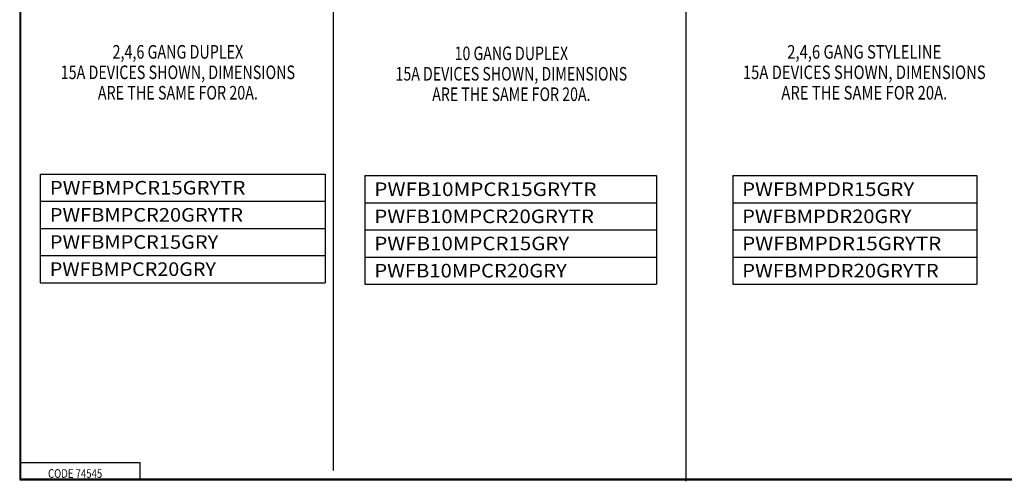
# Model space of a CAD drawing. Units: inches. Extents: x 0.3 to 16.7, y 0.3 to 10.7.
# Drawn here: x 0.3 to 9.4, y 0.3 to 4.6 of the extents above; entities that cross this region are included whole.
import ezdxf

# ---------------------------------------------------------------- set-up
doc = ezdxf.new("R2010")
doc.units = ezdxf.units.IN
doc.header["$MEASUREMENT"] = 0
doc.layers.add('103', color=7, linetype='CONTINUOUS', true_color=0xffffff)
doc.layers.add('TOP', color=7, linetype='CONTINUOUS', true_color=0xffffff)
doc.styles.add('blockfont', font='simplex.shx')
doc.styles.add('helvet', font='simplex.shx')

# ---------------------------------------------------------------- blocks, each defined once
blk = doc.blocks.new('TabularNote2')
at = {"layer": '103', "color": 163, "linetype": 'Continuous'}
for p, q in [((0.5025, 3.1292), (3.1275, 3.1292)), ((0.5025, 3.1292), (0.5025, 2.8792)), ((3.1275, 3.1292), (3.1275, 2.8792)), ((0.5025, 2.8792), (3.1275, 2.8792)), ((0.5025, 2.8792), (0.5025, 2.6292)), ((3.1275, 2.8792), (3.1275, 2.6292)), ((0.5025, 2.6292), (3.1275, 2.6292)), ((0.5025, 2.6292), (0.5025, 2.3792)), ((3.1275, 2.6292), (3.1275, 2.3792)), ((0.5025, 2.3792), (3.1275, 2.3792)), ((0.5025, 2.3792), (0.5025, 2.1292)), ((3.1275, 2.3792), (3.1275, 2.1292)), ((0.5025, 2.1292), (3.1275, 2.1292))]:
    blk.add_line(p, q, dxfattribs=at)
at = {"layer": '103', "color": 35, "linetype": 'Continuous', "char_height": 0.125, "width": 2.625, "attachment_point": 4, "line_spacing_factor": 0.903614, "style": 'blockfont'}
for s, insert in [('\\W01.096;PWFBMPCR15GRYTR', (0.59, 3.0042)), ('\\W01.083;PWFBMPCR20GRYTR', (0.59, 2.7542)), ('\\W01.083;PWFBMPCR15GRY', (0.59, 2.5042)), ('\\W01.068;PWFBMPCR20GRY', (0.59, 2.2542))]:
    blk.add_mtext(s, dxfattribs=dict(at, insert=insert))
blk = doc.blocks.new('TabularNote3')
at = {"layer": '103', "color": 163, "linetype": 'Continuous'}
for p, q in [((3.4921, 3.1154), (6.1796, 3.1154)), ((3.4921, 3.1154), (3.4921, 2.8654)), ((6.1796, 3.1154), (6.1796, 2.8654)), ((3.4921, 2.8654), (6.1796, 2.8654)), ((3.4921, 2.8654), (3.4921, 2.6154)), ((6.1796, 2.8654), (6.1796, 2.6154)), ((3.4921, 2.6154), (6.1796, 2.6154)), ((3.4921, 2.6154), (3.4921, 2.3654)), ((6.1796, 2.6154), (6.1796, 2.3654)), ((3.4921, 2.3654), (6.1796, 2.3654)), ((3.4921, 2.3654), (3.4921, 2.1154)), ((6.1796, 2.3654), (6.1796, 2.1154)), ((3.4921, 2.1154), (6.1796, 2.1154))]:
    blk.add_line(p, q, dxfattribs=at)
at = {"layer": '103', "color": 35, "linetype": 'Continuous', "char_height": 0.125, "width": 2.6875, "attachment_point": 4, "line_spacing_factor": 0.903614, "style": 'blockfont'}
for s, insert in [('\\W01.117;PWFB10MPCR15GRYTR', (3.5796, 2.9904)), ('\\W01.104;PWFB10MPCR20GRYTR', (3.5796, 2.7404)), ('\\W01.107;PWFB10MPCR15GRY', (3.5796, 2.4904)), ('\\W01.093;PWFB10MPCR20GRY', (3.5796, 2.2404))]:
    blk.add_mtext(s, dxfattribs=dict(at, insert=insert))
blk = doc.blocks.new('TabularNote4')
at = {"layer": '103', "color": 163, "linetype": 'Continuous'}
for p, q in [((6.8812, 3.1154), (9.1312, 3.1154)), ((6.8812, 3.1154), (6.8812, 2.8654)), ((9.1312, 3.1154), (9.1312, 2.8654)), ((6.8812, 2.8654), (9.1312, 2.8654)), ((6.8812, 2.8654), (6.8812, 2.6154)), ((9.1312, 2.8654), (9.1312, 2.6154)), ((6.8812, 2.6154), (9.1312, 2.6154)), ((6.8812, 2.6154), (6.8812, 2.3654)), ((9.1312, 2.6154), (9.1312, 2.3654)), ((6.8812, 2.3654), (9.1312, 2.3654)), ((6.8812, 2.3654), (6.8812, 2.1154)), ((9.1312, 2.3654), (9.1312, 2.1154)), ((6.8812, 2.1154), (9.1312, 2.1154))]:
    blk.add_line(p, q, dxfattribs=at)
at = {"layer": '103', "color": 35, "linetype": 'Continuous', "char_height": 0.125, "width": 2.25, "attachment_point": 4, "line_spacing_factor": 0.903614, "style": 'blockfont'}
for s, insert in [('\\W01.099;PWFBMPDR15GRY', (6.9687, 2.9904)), ('\\W01.083;PWFBMPDR20GRY', (6.9687, 2.7404)), ('\\W01.110;PWFBMPDR15GRYTR', (6.9687, 2.4904)), ('\\W01.096;PWFBMPDR20GRYTR', (6.9687, 2.2404))]:
    blk.add_mtext(s, dxfattribs=dict(at, insert=insert))

msp = doc.modelspace()

# ---------------------------------------------------------------- linework, layer by layer
at = {"layer": '103', "color": 3, "linetype": 'Continuous'}
for p, q in [((0.3125, 10.6875), (0.3125, 0.3125)), ((0.3225, 0.3225), (0.3225, 10.6775)), ((0.3225, 0.4725), (1.4225, 0.4725)), ((1.4225, 0.3225), (1.4225, 0.4725)), ((0.3125, 0.3225), (16.6875, 0.3225)), ((0.3125, 0.3125), (16.6875, 0.3125)), ((0.3225, 0.3225), (16.6875, 0.3225))]:
    msp.add_line(p, q, dxfattribs=at)
at = {"layer": '103', "color": 163, "linetype": 'Continuous'}
for p, q in [((3.2, 10.7), (3.2, 0.4)), ((6.45, 10.3), (6.45, 0.3))]:
    msp.add_line(p, q, dxfattribs=at)

# ---------------------------------------------------------------- block references
at = {"layer": '103', "color": 163, "linetype": 'Continuous', "lineweight": -3}
for name in ['TabularNote2', 'TabularNote3', 'TabularNote4']:
    msp.add_blockref(name, (0, 0), dxfattribs=at)

# ---------------------------------------------------------------- texts
at = {"layer": 'TOP', "color": 35, "linetype": 'Continuous', "char_height": 0.125, "width": 2.54798, "attachment_point": 8, "line_spacing_factor": 0.903614, "style": 'helvet'}
for s, insert in [('\\W00.774;\\fsimplex.shx,bigfont.shx;2,4,6 GANG DUPLEX\\P15A DEVICES SHOWN, DIMENSIONS\\PARE THE SAME FOR 20A.\\P', (1.77, 3.8165)), ('\\W00.765;\\fsimplex.shx,bigfont.shx;10 GANG DUPLEX\\P15A DEVICES SHOWN, DIMENSIONS\\PARE THE SAME FOR 20A.\\P', (4.8423, 3.8027)), ('\\W00.802;\\fsimplex.shx,bigfont.shx;2,4,6 GANG STYLELINE\\P15A DEVICES SHOWN, DIMENSIONS\\PARE THE SAME FOR 20A.\\P', (8.0936, 3.8165))]:
    msp.add_mtext(s, dxfattribs=dict(at, insert=insert))
at = {"layer": 'TOP', "color": 132, "linetype": 'Continuous', "insert": (0.5734, 0.3317), "char_height": 0.08, "width": 0.626167, "attachment_point": 7, "line_spacing_factor": 0.903614, "style": 'blockfont'}
msp.add_mtext('\\W00.809;\\fsimplex.shx,bigfont.shx;CODE 74545\\P', dxfattribs=at)

doc.saveas('drawing.dxf')
